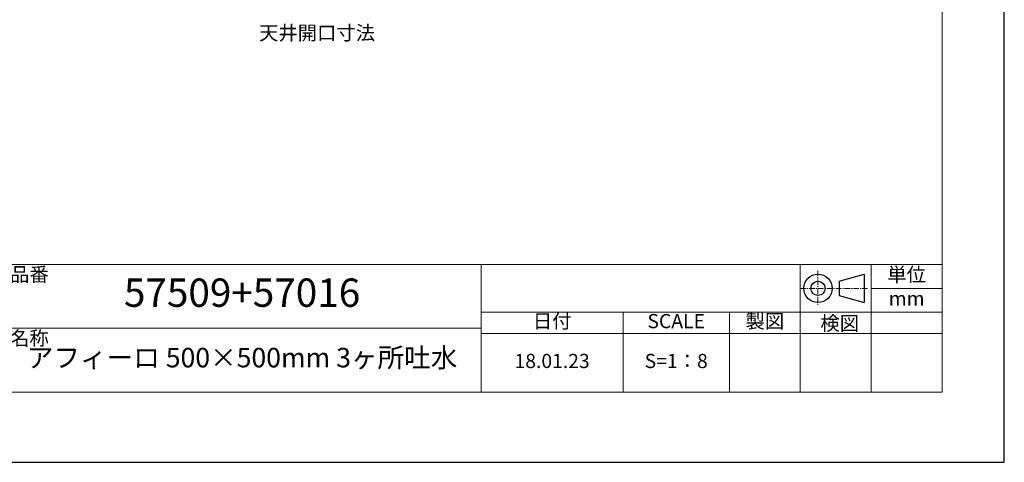
# Model space of a CAD drawing. Units: inches. Extents: x 2188 to 3868, y -3024 to -648.
# Drawn here: x 2757 to 3868, y -3024 to -2525 of the extents above; entities that cross this region are included whole.
import ezdxf
from ezdxf.enums import TextEntityAlignment as Align

# ---------------------------------------------------------------- set-up
doc = ezdxf.new("R2010")
doc.units = ezdxf.units.IN
doc.header["$MEASUREMENT"] = 0
doc.linetypes.add('CENTER1', pattern=[10, 6.25, -1.25, 1.25, -1.25])
doc.layers.add('_0-0_', color=7, linetype='Continuous')
for name, color, linetype, lineweight in [('中心線', 1, 'Continuous', 0), ('図面枠', 6, 'Continuous', 20), ('文字', 4, 'Continuous', 15)]:
    doc.layers.add(name, color=color, linetype=linetype, lineweight=lineweight)
doc.styles.add('japanese', font='romans.shx', dxfattribs={"bigfont": 'bigfont.shx'})

msp = doc.modelspace()

# ---------------------------------------------------------------- linework, layer by layer
at = {"layer": '_0-0_', "color": 2, "linetype": 'Continuous'}
for p, q in [((3682.2, -2819.9), (3710.2, -2811.9)), ((3682.2, -2819.9), (3682.2, -2835.9)), ((3710.2, -2811.9), (3710.2, -2843.9)), ((3682.2, -2835.9), (3710.2, -2843.9))]:
    msp.add_line(p, q, dxfattribs=at)
for radius in [16, 8]:
    msp.add_circle((3658.2, -2827.9), radius, dxfattribs=at)
at = {"layer": 'Defpoints', "linetype": 'Continuous'}
msp.add_lwpolyline([(2188.4, -3024.2), (3868.4, -3024.2), (3868.4, -648.2), (2188.4, -648.2)], close=True, dxfattribs=at)
at = {"layer": '中心線', "color": 1, "linetype": 'CENTER1', "lineweight": 0}
for p, q in [((3658.2, -2807.9), (3658.2, -2847.9)), ((3638.2, -2827.9), (3714.2, -2827.9))]:
    msp.add_line(p, q, dxfattribs=at)
at = {"layer": '図面枠', "linetype": 'Continuous'}
for p, q in [((3798.2, -727.5), (3798.2, -2944.9)), ((3798.2, -2800.9), (2258.6, -2800.9)), ((3278.2, -2800.9), (3278.2, -2944.9)), ((3638.2, -2800.9), (3638.2, -2944.9)), ((3718.2, -2800.9), (3718.2, -2944.9)), ((3798.2, -2827.9), (3718.2, -2827.9)), ((3798.2, -2854.9), (3278.2, -2854.9)), ((3438.2, -2854.9), (3438.2, -2944.9)), ((3558.2, -2854.9), (3558.2, -2944.9)), ((3278.2, -2872.9), (2738.6, -2872.9)), ((3798.2, -2878.9), (3278.2, -2878.9)), ((3798.2, -2944.9), (2258.6, -2944.9))]:
    msp.add_line(p, q, dxfattribs=at)

# ---------------------------------------------------------------- texts
at = {"layer": '文字', "style": 'japanese'}
for s, p in [('品番', (2746.6, -2820.2)), ('検図', (3660.9, -2875.3)), ('名称', (2746.6, -2892.1))]:
    msp.add_text(s, height=16, dxfattribs=at).set_placement(p)
for s, height, p in [('単位', 16, (3758.2, -2814.4)), ('57509+57016', 32, (3008.4, -2836.9)), ('mm', 16, (3758.2, -2841.4)), ('日付', 16, (3358.2, -2866.9)), ('製図', 16, (3598.2, -2866.9)), ('SCALE', 16, (3498.2, -2866.9)), ('アフィーロ 500×500mm 3ヶ所吐水', 22, (3008.4, -2908.9)), ('18.01.23', 16, (3358.2, -2911.9)), ('S=1：8', 16, (3498.2, -2911.9))]:
    msp.add_text(s, height=height, dxfattribs=at).set_placement(p, align=Align.MIDDLE)
at = {"layer": '文字', "insert": (3027.5, -2531.6), "char_height": 16, "attachment_point": 1}
msp.add_mtext_dynamic_manual_height_columns('{\\fMS PGothic|b0|i0|c128|p50;天井開口寸法}', width=535.383, gutter_width=150, heights=[93.3], dxfattribs=at)

doc.saveas('drawing.dxf')
